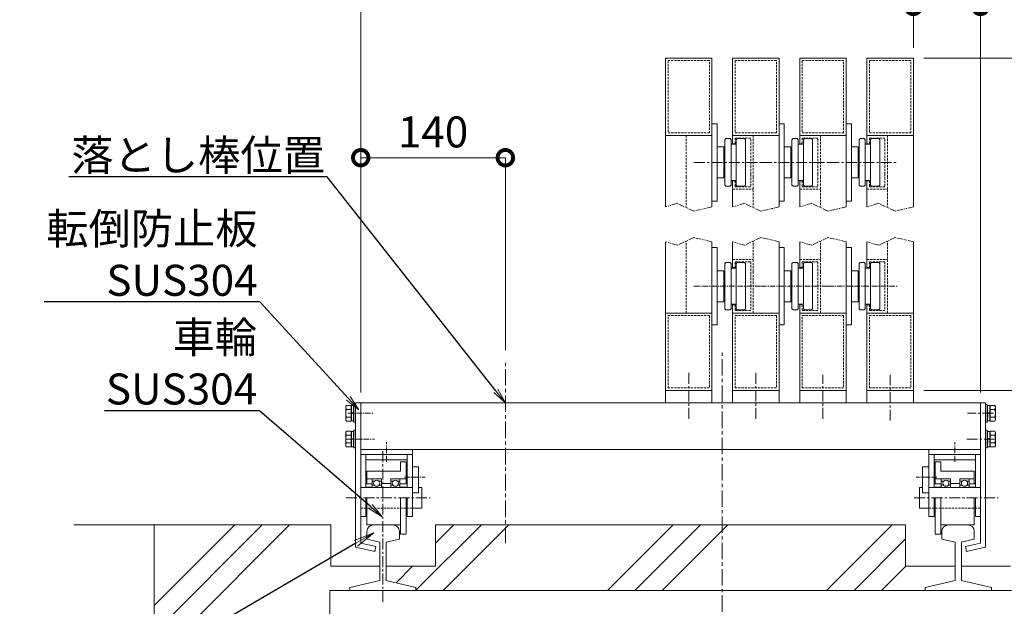
# Model space of a CAD drawing. Extents: x 138225 to 163560, y 9336 to 27156.
# Drawn here: x 154721 to 160441, y 17642 to 21049 of the extents above; entities that cross this region are included whole.
import ezdxf
from ezdxf import colors
from ezdxf.entities.mleader import LeaderData, LeaderLine
from ezdxf.math import Vec2, Vec3

# ---------------------------------------------------------------- set-up
doc = ezdxf.new("R2010")
doc.units = 0
doc.header["$MEASUREMENT"] = 0
doc.header["$PDMODE"] = 1
for name, pattern in [('CENTER', [50.8, 31.75, -6.35, 6.35, -6.35]), ('DASHED', [19.05, 12.7, -6.35]), ('PHANTOM', [63.5, 31.75, -6.35, 6.35, -6.35, 6.35, -6.35])]:
    doc.linetypes.add(name, pattern=pattern)
doc.layers.get('0').update_dxf_attribs({"linetype": 'CONTINUOUS'})
doc.layers.get('DefPoints').update_dxf_attribs({"linetype": 'CONTINUOUS'})
for name, color, linetype, lineweight in [('FRAM3', 1, 'CONTINUOUS', 50), ('ハッチング', 8, 'CONTINUOUS', 5), ('基準線', 6, 'CENTER', 18), ('外形線', 7, 'CONTINUOUS', 18), ('寸法線', 3, 'CONTINUOUS', 18), ('想像線', 11, 'PHANTOM', 18), ('文字引出', 4, 'CONTINUOUS', 18), ('細線', 8, 'CONTINUOUS', 5), ('隠れ線', 5, 'DASHED', 18)]:
    doc.layers.add(name, color=color, linetype=linetype, lineweight=lineweight)
doc.styles.get("Standard").update_dxf_attribs({"font": 'TXT.SHX', "bigfont": 'bigfont.shx'})
doc.dimstyles.new('60-10', dxfattribs={"dimscale": 60, "dimtxt": 3, "dimasz": 3, "dimexe": 0, "dimexo": 1, "dimgap": 1, "dimtad": 3, "dimdec": 1, "dimlfac": 0.166667, "dimdsep": 46, "dimtxsty": 'STANDARD', "dimblk": 'DOTSMALL', "dimcen": 0, "dimclrd": 3, "dimclre": 256, "dimclrt": 7, "dimadec": 3, "dimazin": 2, "dimtfac": 1, "dimtdec": 1, "dimtix": 1, "dimtmove": 2, "dimatfit": 2, "dimldrblk": 'OPEN', "dimfxl": 1, "dimtolj": 1, "dimlwd": -1, "dimlwe": -1, "dimarcsym": 0})
pattern_1 = [(45, (0, 560), (-636.396, 636.396), []), (45, (-79.55, 639.55), (-636.396, 636.396), []), (45, (-159.1, 719.1), (-636.396, 636.396), [])]

# ---------------------------------------------------------------- blocks, each defined once
blk = doc.blocks.new('_DotSmall')
at = {"layer": 'FRAM3', "color": 0, "const_width": 0.5}
blk.add_lwpolyline([(-0.0625, 0, 1), (0.0625, 0, 1)], format="xyb", close=True, dxfattribs=at)
blk = doc.blocks.new('*D24')
at = {"layer": 'DefPoints', "color": 0, "transparency": 16777216}
for p in [(160302.3, 21559), (156702.3, 18823), (160302.3, 18823)]:
    blk.add_point(p, dxfattribs=at)
at = {"layer": '寸法線', "transparency": 16777216}
for p, q in [((156702.3, 18883), (156702.3, 21559)), ((160302.3, 18883), (160302.3, 21559))]:
    blk.add_line(p, q, dxfattribs=at)
at = {"layer": '寸法線', "color": 3, "transparency": 16777216}
blk.add_line((156702.3, 21559), (160302.3, 21559), dxfattribs=at)
at = {"layer": '寸法線', "color": 3, "transparency": 16777216, "xscale": 180, "yscale": 180, "zscale": 180, "rotation": 180}
blk.add_blockref('_DotSmall', (156702.3, 21559), dxfattribs=at)
at = {"layer": '寸法線', "color": 3, "transparency": 16777216, "xscale": 180, "yscale": 180, "zscale": 180}
blk.add_blockref('_DotSmall', (160302.3, 21559), dxfattribs=at)
at = {"layer": '寸法線', "color": 7, "transparency": 16777216, "insert": (158502.3, 21709), "char_height": 180, "attachment_point": 5}
blk.add_mtext('\\A1;600', dxfattribs=at)
blk = doc.blocks.new('_OPEN')
at = {"color": 0, "linetype": 'ByBlock'}
for p, q in [((-1, 0.167), (0, 0)), ((0, 0), (-1, -0.167)), ((0, 0), (-1, 0))]:
    blk.add_line(p, q, dxfattribs=at)
blk = doc.blocks.new('*D25')
at = {"layer": 'DefPoints', "color": 0, "transparency": 16777216}
for p in [(160302.3, 21126.1555), (159912.3, 20826.1555), (160302.3, 18822.994)]:
    blk.add_point(p, dxfattribs=at)
at = {"layer": '寸法線', "color": 3, "transparency": 16777216}
for p, q in [((159912.3, 21126.1555), (159732.3, 21126.1555)), ((159912.3, 21126.1555), (160302.3, 21126.1555)), ((160302.3, 21126.1555), (160482.3, 21126.1555))]:
    blk.add_line(p, q, dxfattribs=at)
at = {"layer": '寸法線', "transparency": 16777216}
for p, q in [((159912.3, 20886.1555), (159912.3, 21126.1555)), ((160302.3, 18882.994), (160302.3, 21126.1555))]:
    blk.add_line(p, q, dxfattribs=at)
at = {"layer": '寸法線', "color": 3, "transparency": 16777216, "xscale": 180, "yscale": 180, "zscale": 180}
blk.add_blockref('_DotSmall', (159912.3, 21126.1555), dxfattribs=at)
at = {"layer": '寸法線', "color": 3, "transparency": 16777216, "xscale": 180, "yscale": 180, "zscale": 180, "rotation": 180}
blk.add_blockref('_DotSmall', (160302.3, 21126.1555), dxfattribs=at)
at = {"layer": '寸法線', "color": 7, "transparency": 16777216, "insert": (160107.3, 21276.1555), "char_height": 180, "attachment_point": 5}
blk.add_mtext('\\A1;65', dxfattribs=at)
blk = doc.blocks.new('*D26')
at = {"layer": 'DefPoints', "color": 0, "transparency": 16777216}
for p in [(159912.3, 18895), (161983.9, 18895), (161790.6, 18115)]:
    blk.add_point(p, dxfattribs=at)
at = {"layer": '寸法線', "transparency": 16777216}
for p, q in [((159972.3, 18895), (161983.9, 18895)), ((161850.6, 18115), (161983.9, 18115))]:
    blk.add_line(p, q, dxfattribs=at)
at = {"layer": '寸法線', "color": 3, "transparency": 16777216}
blk.add_line((161983.9, 18115), (161983.9, 18895), dxfattribs=at)
at = {"layer": '寸法線', "color": 3, "transparency": 16777216, "xscale": 180, "yscale": 180, "zscale": 180}
for p, rotation in [((161983.9, 18895), 90), ((161983.9, 18115), 270)]:
    blk.add_blockref('_DotSmall', p, dxfattribs=dict(at, rotation=rotation))
at = {"layer": '寸法線', "color": 7, "transparency": 16777216, "insert": (161833.9, 18645), "char_height": 180, "attachment_point": 5, "rotation": 90}
blk.add_mtext('\\A1;130', dxfattribs=at)
blk = doc.blocks.new('*D27')
at = {"layer": 'DefPoints', "color": 0, "transparency": 16777216}
for p in [(159912.3, 20826.2), (162391.9, 20826.2), (161790.6, 18115)]:
    blk.add_point(p, dxfattribs=at)
at = {"layer": '寸法線', "transparency": 16777216}
for p, q in [((159972.3, 20826.2), (162391.9, 20826.2)), ((161850.6, 18115), (162391.9, 18115))]:
    blk.add_line(p, q, dxfattribs=at)
at = {"layer": '寸法線', "color": 3, "transparency": 16777216}
blk.add_line((162391.9, 18115), (162391.9, 20826.2), dxfattribs=at)
at = {"layer": '寸法線', "color": 3, "transparency": 16777216, "xscale": 180, "yscale": 180, "zscale": 180}
for p, rotation in [((162391.9, 20826.2), 90), ((162391.9, 18115), 270)]:
    blk.add_blockref('_DotSmall', p, dxfattribs=dict(at, rotation=rotation))
at = {"layer": '寸法線', "color": 7, "transparency": 16777216, "insert": (162241.9, 19470.6), "char_height": 180, "attachment_point": 5, "rotation": 90}
blk.add_mtext('\\A1;1800', dxfattribs=at)
blk = doc.blocks.new('*D23')
at = {"layer": 'DefPoints', "color": 0, "transparency": 16777216}
for p in [(157542.3, 20247.4), (157542.3, 19070.2), (156702.3, 18823)]:
    blk.add_point(p, dxfattribs=at)
at = {"layer": '寸法線', "transparency": 16777216}
for p, q in [((156702.3, 18883), (156702.3, 20247.4)), ((157542.3, 19130.2), (157542.3, 20247.4))]:
    blk.add_line(p, q, dxfattribs=at)
at = {"layer": '寸法線', "color": 3, "transparency": 16777216}
blk.add_line((156702.3, 20247.4), (157542.3, 20247.4), dxfattribs=at)
at = {"layer": '寸法線', "color": 3, "transparency": 16777216, "xscale": 180, "yscale": 180, "zscale": 180, "rotation": 180}
blk.add_blockref('_DotSmall', (156702.3, 20247.4), dxfattribs=at)
at = {"layer": '寸法線', "color": 3, "transparency": 16777216, "xscale": 180, "yscale": 180, "zscale": 180}
blk.add_blockref('_DotSmall', (157542.3, 20247.4), dxfattribs=at)
at = {"layer": '寸法線', "color": 7, "transparency": 16777216, "insert": (157122.3, 20397.4), "char_height": 180, "attachment_point": 5}
blk.add_mtext('\\A1;140', dxfattribs=at)

msp = doc.modelspace()

# ---------------------------------------------------------------- hatches: boundary and pattern name
at = {"layer": 'ハッチング'}
h = msp.add_hatch(dxfattribs=at)
h.set_pattern_fill('PLAST', color=256, scale=3600, angle=45)
h.set_pattern_definition(pattern_1)
h.paths.add_polyline_path([(158463.3, 17305.01, -1), (158541.3, 17305.01, -1)], flags=16)
h.paths.add_polyline_path([(157263.3, 17305.01, -1), (157341.3, 17305.01, -1)], flags=16)
h.paths.add_polyline_path([(156063.3, 17305.01, -1), (156141.3, 17305.01, -1)], flags=16)
h.paths.add_polyline_path([(156522.3, 17733.99), (156639.3, 17733.99), (156639.3, 17751.46), (156813.3, 17791.63), (156813.3, 17874.99), (156528.3, 17874.99), (156528.3, 18114.99), (155502.3, 18114.99), (155502.3, 16631.69), (155931.69, 16844.97), (156012.3, 16885), (156012.3, 17395.01), (158802.3, 17395.01), (158802.3, 17433.99), (156522.3, 17433.99)])
h = msp.add_hatch(dxfattribs=at)
h.set_pattern_fill('PLAST', color=256, scale=3600, angle=45)
h.set_pattern_definition(pattern_1)
h.paths.add_polyline_path([(161502.3, 18114.99), (160476.3, 18114.99), (160476.3, 17875), (160191.3, 17875), (160191.3, 17791.63), (160365.3, 17751.46), (160365.3, 17733.99), (160482.3, 17733.99), (160482.3, 17433.99), (158802.3, 17433.99), (158802.3, 17395.01), (160992.3, 17395.01), (160992.3, 16315.01), (156012.3, 16315.01), (156012.3, 16410.27), (155502.3, 16228.03), (155502.3, 16014.99), (161502.3, 16014.99)])
h = msp.add_hatch(dxfattribs=at)
h.set_pattern_fill('PLAST', color=256, scale=3600, angle=45)
h.set_pattern_definition(pattern_1)
h.paths.add_polyline_path([(158802.3, 18114.99), (157137.3, 18114.99), (157137.3, 17874.99), (156849.3, 17874.99), (156849.3, 17791.63), (157023.3, 17751.46), (157023.3, 17733.99), (158802.3, 17733.99)])
h = msp.add_hatch(dxfattribs=at)
h.set_pattern_fill('PLAST', color=256, scale=3600, angle=45)
h.set_pattern_definition(pattern_1)
h.paths.add_polyline_path([(159867.3, 18114.99), (158802.3, 18114.99), (158802.3, 17733.99), (159981.3, 17733.99), (159981.3, 17751.47), (160155.3, 17791.64), (160155.3, 17875), (159867.3, 17875)])

# ---------------------------------------------------------------- linework, layer by layer
at = {"layer": '基準線', "ltscale": 2}
for p, q in [((158637.95, 20220.16), (159041.65, 20220.16)), ((159027.95, 20220.16), (159431.65, 20220.16)), ((159417.95, 20220.16), (159821.65, 20220.16)), ((158607.3, 18997.11), (158607.3, 18730.43)), ((158997.3, 18997.11), (158997.3, 18730.43)), ((159387.3, 18730.43), (159387.3, 18986.85)), ((159777.3, 18986.85), (159777.3, 18720.17)), ((160378.16, 18762.99), (160227.07, 18762.99)), ((160387.05, 18612.99), (160222.62, 18612.99)), ((156831.3, 17666.28), (156831.3, 18552.99)), ((156616.78, 18270.99), (157104.9, 18270.99)), ((159916.78, 18270.99), (160404.9, 18270.99))]:
    msp.add_line(p, q, dxfattribs=at)
at = {"layer": '基準線'}
for p, q in [((158637.95, 19500.99), (159041.65, 19500.99)), ((159027.95, 19500.99), (159431.65, 19500.99)), ((159417.95, 19500.99), (159821.65, 19500.99)), ((156626.44, 18762.99), (156777.53, 18762.99)), ((156617.55, 18612.99), (156781.98, 18612.99)), ((156617.55, 18612.99), (156781.98, 18612.99)), ((156852.3, 18481.26), (156852.3, 18595.27)), ((160152.3, 18481.27), (160152.3, 18595.28)), ((156955.97, 18390.99), (157075.94, 18390.99)), ((160048.63, 18390.99), (159928.66, 18390.99))]:
    msp.add_line(p, q, dxfattribs=at)
at = {"layer": '基準線', "ltscale": 3}
for p, q in [((158802.3, 17305.58), (158802.3, 19123.21)), ((157542.3, 18008.99), (157542.3, 19070.22))]:
    msp.add_line(p, q, dxfattribs=at)
at = {"layer": '外形線'}
for p, q in [((158742.3, 20826.16), (158472.3, 20826.16)), ((158472.3, 19961.47), (158472.3, 20826.16)), ((158742.3, 19961.47), (158742.3, 20826.16)), ((159132.3, 20826.16), (158862.3, 20826.16)), ((158862.3, 20325.16), (158862.3, 20826.16)), ((159132.3, 19961.47), (159132.3, 20826.16)), ((159522.3, 20826.16), (159252.3, 20826.16)), ((159252.3, 20325.16), (159252.3, 20826.16)), ((159522.3, 19961.47), (159522.3, 20826.16)), ((159642.3, 20325.16), (159642.3, 20826.16)), ((159912.3, 20826.16), (159642.3, 20826.16)), ((159912.3, 19961.47), (159912.3, 20826.16)), ((158742.3, 20445.16), (158772.3, 20445.16)), ((158772.3, 20445.16), (158772.3, 19995.16)), ((159132.3, 20445.16), (159162.3, 20445.16)), ((159162.3, 20445.16), (159162.3, 19995.16)), ((159522.3, 20445.16), (159552.3, 20445.16)), ((159552.3, 20445.16), (159552.3, 19995.16)), ((158742.3, 20376.16), (158472.3, 20376.16)), ((159132.3, 20376.16), (158862.3, 20376.16)), ((159522.3, 20376.16), (159252.3, 20376.16)), ((159912.3, 20376.16), (159642.3, 20376.16)), ((158772.3, 20310.16), (158811.3, 20310.16)), ((158811.3, 20310.16), (158811.3, 20130.16)), ((158817.3, 20352.16), (158823.3, 20358.16)), ((158817.3, 20088.16), (158817.3, 20352.16)), ((158823.3, 20358.16), (158847.3, 20358.16)), ((158847.3, 20358.16), (158853.3, 20352.16)), ((158853.3, 20352.16), (158853.3, 20088.16)), ((158853.3, 20325.16), (158883.3, 20325.16)), ((158883.3, 20352.16), (158889.3, 20358.16)), ((158883.3, 20088.16), (158883.3, 20352.16)), ((158889.3, 20358.16), (158931.3, 20358.16)), ((158931.3, 20358.16), (158937.3, 20352.16)), ((158937.3, 20352.16), (158937.3, 20088.16)), ((159162.3, 20310.16), (159201.3, 20310.16)), ((159201.3, 20310.16), (159201.3, 20130.16)), ((159207.3, 20352.16), (159213.3, 20358.16)), ((159207.3, 20088.16), (159207.3, 20352.16)), ((159213.3, 20358.16), (159237.3, 20358.16)), ((159237.3, 20358.16), (159243.3, 20352.16)), ((159243.3, 20352.16), (159243.3, 20088.16)), ((159243.3, 20325.16), (159273.3, 20325.16)), ((159273.3, 20352.16), (159279.3, 20358.16)), ((159273.3, 20088.16), (159273.3, 20352.16)), ((159279.3, 20358.16), (159321.3, 20358.16)), ((159321.3, 20358.16), (159327.3, 20352.16)), ((159327.3, 20352.16), (159327.3, 20088.16)), ((159552.3, 20310.16), (159591.3, 20310.16)), ((159591.3, 20310.16), (159591.3, 20130.16)), ((159597.3, 20352.16), (159603.3, 20358.16)), ((159597.3, 20088.16), (159597.3, 20352.16)), ((159603.3, 20358.16), (159627.3, 20358.16)), ((159627.3, 20358.16), (159633.3, 20352.16)), ((159633.3, 20352.16), (159633.3, 20088.16)), ((159633.3, 20325.16), (159663.3, 20325.16)), ((159663.3, 20352.16), (159669.3, 20358.16)), ((159663.3, 20088.16), (159663.3, 20352.16)), ((159669.3, 20358.16), (159711.3, 20358.16)), ((159711.3, 20358.16), (159717.3, 20352.16)), ((159717.3, 20352.16), (159717.3, 20088.16)), ((158811.3, 20130.16), (158772.3, 20130.16)), ((158823.3, 20082.16), (158817.3, 20088.16)), ((158847.3, 20082.16), (158823.3, 20082.16)), ((158847.3, 20082.16), (158853.3, 20088.16)), ((158853.3, 20115.16), (158883.3, 20115.16)), ((158862.3, 19961.47), (158862.3, 20115.16)), ((158883.3, 20088.16), (158889.3, 20082.16)), ((158931.3, 20082.16), (158889.3, 20082.16)), ((158931.3, 20082.16), (158937.3, 20088.16)), ((159201.3, 20130.16), (159162.3, 20130.16)), ((159213.3, 20082.16), (159207.3, 20088.16)), ((159237.3, 20082.16), (159213.3, 20082.16)), ((159237.3, 20082.16), (159243.3, 20088.16)), ((159243.3, 20115.16), (159273.3, 20115.16)), ((159252.3, 19961.47), (159252.3, 20115.16)), ((159273.3, 20088.16), (159279.3, 20082.16)), ((159321.3, 20082.16), (159279.3, 20082.16)), ((159321.3, 20082.16), (159327.3, 20088.16)), ((159591.3, 20130.16), (159552.3, 20130.16)), ((159603.3, 20082.16), (159597.3, 20088.16)), ((159627.3, 20082.16), (159603.3, 20082.16)), ((159627.3, 20082.16), (159633.3, 20088.16)), ((159633.3, 20115.16), (159663.3, 20115.16)), ((159642.3, 19961.47), (159642.3, 20115.16)), ((159663.3, 20088.16), (159669.3, 20082.16)), ((159711.3, 20082.16), (159669.3, 20082.16)), ((159711.3, 20082.16), (159717.3, 20088.16)), ((158772.3, 19995.16), (158742.3, 19995.16)), ((159162.3, 19995.16), (159132.3, 19995.16)), ((159552.3, 19995.16), (159522.3, 19995.16)), ((158472.3, 18822.99), (158472.3, 19759.68)), ((158742.3, 18822.99), (158742.3, 19759.68)), ((158862.3, 19605.99), (158862.3, 19759.68)), ((159132.3, 18822.99), (159132.3, 19759.68)), ((159252.3, 19605.99), (159252.3, 19759.68)), ((159522.3, 18822.99), (159522.3, 19759.68)), ((159642.3, 19605.99), (159642.3, 19759.68)), ((159912.3, 18822.99), (159912.3, 19759.68)), ((158742.3, 19725.99), (158772.3, 19725.99)), ((158772.3, 19725.99), (158772.3, 19275.99)), ((159132.3, 19725.99), (159162.3, 19725.99)), ((159162.3, 19725.99), (159162.3, 19275.99)), ((159522.3, 19725.99), (159552.3, 19725.99)), ((159552.3, 19725.99), (159552.3, 19275.99)), ((158817.3, 19632.99), (158823.3, 19638.99)), ((158817.3, 19368.99), (158817.3, 19632.99)), ((158823.3, 19638.99), (158847.3, 19638.99)), ((158847.3, 19638.99), (158853.3, 19632.99)), ((158853.3, 19632.99), (158853.3, 19368.99)), ((158883.3, 19632.99), (158889.3, 19638.99)), ((158883.3, 19368.99), (158883.3, 19632.99)), ((158889.3, 19638.99), (158931.3, 19638.99)), ((158931.3, 19638.99), (158937.3, 19632.99)), ((158937.3, 19632.99), (158937.3, 19368.99)), ((159207.3, 19632.99), (159213.3, 19638.99)), ((159207.3, 19368.99), (159207.3, 19632.99)), ((159213.3, 19638.99), (159237.3, 19638.99)), ((159237.3, 19638.99), (159243.3, 19632.99)), ((159243.3, 19632.99), (159243.3, 19368.99)), ((159273.3, 19632.99), (159279.3, 19638.99)), ((159273.3, 19368.99), (159273.3, 19632.99)), ((159279.3, 19638.99), (159321.3, 19638.99)), ((159321.3, 19638.99), (159327.3, 19632.99)), ((159327.3, 19632.99), (159327.3, 19368.99)), ((159597.3, 19632.99), (159603.3, 19638.99)), ((159597.3, 19368.99), (159597.3, 19632.99)), ((159603.3, 19638.99), (159627.3, 19638.99)), ((159627.3, 19638.99), (159633.3, 19632.99)), ((159633.3, 19632.99), (159633.3, 19368.99)), ((159663.3, 19632.99), (159669.3, 19638.99)), ((159663.3, 19368.99), (159663.3, 19632.99)), ((159669.3, 19638.99), (159711.3, 19638.99)), ((159711.3, 19638.99), (159717.3, 19632.99)), ((159717.3, 19632.99), (159717.3, 19368.99)), ((158772.3, 19590.99), (158811.3, 19590.99)), ((158811.3, 19590.99), (158811.3, 19410.99)), ((158853.3, 19605.99), (158883.3, 19605.99)), ((159162.3, 19590.99), (159201.3, 19590.99)), ((159201.3, 19590.99), (159201.3, 19410.99)), ((159243.3, 19605.99), (159273.3, 19605.99)), ((159552.3, 19590.99), (159591.3, 19590.99)), ((159591.3, 19590.99), (159591.3, 19410.99)), ((159633.3, 19605.99), (159663.3, 19605.99)), ((158811.3, 19410.99), (158772.3, 19410.99)), ((158853.3, 19395.99), (158883.3, 19395.99)), ((158862.3, 18822.99), (158862.3, 19395.99)), ((159201.3, 19410.99), (159162.3, 19410.99)), ((159243.3, 19395.99), (159273.3, 19395.99)), ((159252.3, 18822.99), (159252.3, 19395.99)), ((159591.3, 19410.99), (159552.3, 19410.99)), ((159633.3, 19395.99), (159663.3, 19395.99)), ((159642.3, 18822.99), (159642.3, 19395.99)), ((158742.3, 19344.99), (158472.3, 19344.99)), ((158823.3, 19362.99), (158817.3, 19368.99)), ((158847.3, 19362.99), (158823.3, 19362.99)), ((158847.3, 19362.99), (158853.3, 19368.99)), ((159132.3, 19344.99), (158862.3, 19344.99)), ((158883.3, 19368.99), (158889.3, 19362.99)), ((158931.3, 19362.99), (158889.3, 19362.99)), ((158931.3, 19362.99), (158937.3, 19368.99)), ((159213.3, 19362.99), (159207.3, 19368.99)), ((159237.3, 19362.99), (159213.3, 19362.99)), ((159237.3, 19362.99), (159243.3, 19368.99)), ((159522.3, 19344.99), (159252.3, 19344.99)), ((159273.3, 19368.99), (159279.3, 19362.99)), ((159321.3, 19362.99), (159279.3, 19362.99)), ((159321.3, 19362.99), (159327.3, 19368.99)), ((159603.3, 19362.99), (159597.3, 19368.99)), ((159627.3, 19362.99), (159603.3, 19362.99)), ((159627.3, 19362.99), (159633.3, 19368.99)), ((159912.3, 19344.99), (159642.3, 19344.99)), ((159663.3, 19368.99), (159669.3, 19362.99)), ((159711.3, 19362.99), (159669.3, 19362.99)), ((159711.3, 19362.99), (159717.3, 19368.99)), ((158772.3, 19275.99), (158742.3, 19275.99)), ((159162.3, 19275.99), (159132.3, 19275.99)), ((159552.3, 19275.99), (159522.3, 19275.99)), ((158742.3, 18894.99), (158472.3, 18894.99)), ((159132.3, 18894.99), (158862.3, 18894.99)), ((159522.3, 18894.99), (159252.3, 18894.99)), ((159912.3, 18894.99), (159642.3, 18894.99)), ((156672.3, 18822.99), (156702.3, 18822.99)), ((156702.3, 18008.98), (156702.3, 18822.99)), ((156702.3, 18822.99), (156702.3, 18552.99)), ((156702.3, 18822.99), (160302.3, 18822.99)), ((160302.3, 18008.99), (160302.3, 18822.99)), ((160332.3, 18822.99), (160302.3, 18822.99)), ((160302.3, 18552.99), (160302.3, 18822.99)), ((156615.27, 18801.99), (156618.75, 18808.03)), ((156615.27, 18762.99), (156615.27, 18801.99)), ((156615.27, 18762.99), (156615.27, 18723.99)), ((156618.75, 18808.03), (156647.07, 18808.03)), ((156647.07, 18785.51), (156618.75, 18785.51)), ((156647.07, 18808.03), (156647.07, 18762.99)), ((156647.7, 18806.14), (156647.07, 18791.34)), ((156647.07, 18791.34), (156647.07, 18762.99)), ((156647.07, 18765.47), (156662.7, 18767.94)), ((156647.07, 18717.96), (156647.07, 18762.99)), ((156647.07, 18760.52), (156662.7, 18762.99)), ((156647.07, 18734.64), (156647.07, 18762.99)), ((156648.95, 18807.39), (156647.7, 18806.14)), ((156648.95, 18807.39), (156648.95, 18765.77)), ((156654.88, 18807.39), (156648.95, 18807.39)), ((156648.95, 18718.59), (156648.95, 18760.82)), ((156660.82, 18807.39), (156654.88, 18807.39)), ((156660.82, 18807.39), (156660.82, 18767.65)), ((156662.07, 18806.14), (156660.82, 18807.39)), ((156660.82, 18718.59), (156660.82, 18762.7)), ((156662.7, 18791.34), (156662.07, 18806.14)), ((156662.7, 18813.99), (156662.7, 18711.99)), ((156672.3, 18813.99), (156662.7, 18813.99)), ((156662.7, 18791.34), (156662.7, 18762.99)), ((156662.7, 18734.64), (156662.7, 18762.99)), ((156672.3, 18711.99), (156672.3, 18813.99)), ((160332.3, 18711.99), (160332.3, 18813.99)), ((160332.3, 18813.99), (160341.9, 18813.99)), ((160341.9, 18813.99), (160341.9, 18711.99)), ((160341.9, 18791.34), (160342.53, 18806.14)), ((160341.9, 18791.34), (160341.9, 18762.99)), ((160357.53, 18765.47), (160341.9, 18767.94)), ((160357.53, 18760.52), (160341.9, 18762.99)), ((160341.9, 18734.64), (160341.9, 18762.99)), ((160342.53, 18806.14), (160343.78, 18807.39)), ((160343.78, 18807.39), (160343.78, 18767.65)), ((160343.78, 18807.39), (160349.72, 18807.39)), ((160343.78, 18718.59), (160343.78, 18762.7)), ((160345.76, 18738.99), (160345.76, 18762.99)), ((160349.72, 18807.39), (160355.65, 18807.39)), ((160355.65, 18807.39), (160355.65, 18765.77)), ((160355.65, 18807.39), (160356.9, 18806.14)), ((160355.65, 18718.59), (160355.65, 18760.82)), ((160356.9, 18806.14), (160357.53, 18791.34)), ((160357.53, 18808.03), (160357.53, 18762.99)), ((160385.85, 18808.03), (160357.53, 18808.03)), ((160357.53, 18791.34), (160357.53, 18762.99)), ((160357.53, 18785.51), (160385.85, 18785.51)), ((160357.53, 18717.96), (160357.53, 18762.99)), ((160357.53, 18734.64), (160357.53, 18762.99)), ((160389.33, 18801.99), (160385.85, 18808.03)), ((160389.33, 18762.99), (160389.33, 18801.99)), ((160389.33, 18762.99), (160389.33, 18723.99)), ((156615.27, 18723.99), (156618.75, 18717.96)), ((156647.07, 18740.48), (156618.75, 18740.48)), ((156618.75, 18717.96), (156647.07, 18717.96)), ((156647.7, 18719.84), (156647.07, 18734.64)), ((156648.95, 18718.59), (156647.7, 18719.84)), ((156654.88, 18718.59), (156648.95, 18718.59)), ((156660.82, 18718.59), (156654.88, 18718.59)), ((156662.07, 18719.84), (156660.82, 18718.59)), ((156662.7, 18734.64), (156662.07, 18719.84)), ((156662.7, 18711.99), (156672.3, 18711.99)), ((160341.9, 18711.99), (160332.3, 18711.99)), ((160341.9, 18734.64), (160342.53, 18719.84)), ((160342.53, 18719.84), (160343.78, 18718.59)), ((160343.78, 18718.59), (160349.72, 18718.59)), ((160349.72, 18718.59), (160355.65, 18718.59)), ((160355.65, 18718.59), (160356.9, 18719.84)), ((160356.9, 18719.84), (160357.53, 18734.64)), ((160357.53, 18740.48), (160385.85, 18740.48)), ((160385.85, 18717.96), (160357.53, 18717.96)), ((160389.33, 18723.99), (160385.85, 18717.96)), ((156615.27, 18651.99), (156618.75, 18658.03)), ((156615.27, 18612.99), (156615.27, 18651.99)), ((156618.75, 18658.03), (156647.07, 18658.03)), ((156647.07, 18658.03), (156647.07, 18612.99)), ((156647.7, 18656.14), (156647.07, 18641.34)), ((156648.95, 18657.39), (156647.7, 18656.14)), ((156648.95, 18657.39), (156648.95, 18615.77)), ((156654.88, 18657.39), (156648.95, 18657.39)), ((156660.82, 18657.39), (156654.88, 18657.39)), ((156660.82, 18657.39), (156660.82, 18617.65)), ((156662.07, 18656.14), (156660.82, 18657.39)), ((156662.7, 18641.34), (156662.07, 18656.14)), ((156672.3, 18663.99), (156662.7, 18663.99)), ((156662.7, 18663.99), (156662.7, 18561.99)), ((156672.3, 18561.99), (156672.3, 18663.99)), ((160332.3, 18663.99), (160341.9, 18663.99)), ((160332.3, 18561.99), (160332.3, 18663.99)), ((160341.9, 18663.99), (160341.9, 18561.99)), ((160341.9, 18641.34), (160342.53, 18656.14)), ((160342.53, 18656.14), (160343.78, 18657.39)), ((160343.78, 18657.39), (160343.78, 18617.65)), ((160343.78, 18657.39), (160349.72, 18657.39)), ((160349.72, 18657.39), (160355.65, 18657.39)), ((160355.65, 18657.39), (160355.65, 18615.77)), ((160355.65, 18657.39), (160356.9, 18656.14)), ((160356.9, 18656.14), (160357.53, 18641.34)), ((160357.53, 18658.03), (160357.53, 18612.99)), ((160385.85, 18658.03), (160357.53, 18658.03)), ((160389.33, 18651.99), (160385.85, 18658.03)), ((160389.33, 18612.99), (160389.33, 18651.99)), ((156615.27, 18612.99), (156615.27, 18573.99)), ((156647.07, 18635.51), (156618.75, 18635.51)), ((156647.07, 18590.48), (156618.75, 18590.48)), ((156647.07, 18641.34), (156647.07, 18612.99)), ((156647.07, 18615.47), (156662.7, 18617.94)), ((156647.07, 18610.52), (156662.7, 18612.99)), ((156647.07, 18567.96), (156647.07, 18612.99)), ((156647.07, 18584.64), (156647.07, 18612.99)), ((156648.95, 18568.59), (156648.95, 18610.82)), ((156660.82, 18568.59), (156660.82, 18612.7)), ((156662.7, 18641.34), (156662.7, 18612.99)), ((156662.7, 18584.64), (156662.7, 18612.99)), ((160341.9, 18641.34), (160341.9, 18612.99)), ((160357.53, 18615.47), (160341.9, 18617.94)), ((160357.53, 18610.52), (160341.9, 18612.99)), ((160341.9, 18584.64), (160341.9, 18612.99)), ((160343.78, 18568.59), (160343.78, 18612.7)), ((160345.76, 18588.99), (160345.76, 18612.99)), ((160355.65, 18568.59), (160355.65, 18610.82)), ((160357.53, 18641.34), (160357.53, 18612.99)), ((160357.53, 18635.51), (160385.85, 18635.51)), ((160357.53, 18567.96), (160357.53, 18612.99)), ((160357.53, 18584.64), (160357.53, 18612.99)), ((160357.53, 18590.48), (160385.85, 18590.48)), ((160389.33, 18612.99), (160389.33, 18573.99)), ((156615.27, 18573.99), (156618.75, 18567.96)), ((156618.75, 18567.96), (156647.07, 18567.96)), ((156647.7, 18569.84), (156647.07, 18584.64)), ((156648.95, 18568.59), (156647.7, 18569.84)), ((156654.88, 18568.59), (156648.95, 18568.59)), ((156660.82, 18568.59), (156654.88, 18568.59)), ((156662.07, 18569.84), (156660.82, 18568.59)), ((156662.7, 18584.64), (156662.07, 18569.84)), ((156662.7, 18561.99), (156672.3, 18561.99)), ((156702.3, 18552.99), (160302.3, 18552.99)), ((157002.3, 18162.99), (157002.3, 18552.99)), ((160002.3, 18162.99), (160002.3, 18552.99)), ((160341.9, 18561.99), (160332.3, 18561.99)), ((160341.9, 18584.64), (160342.53, 18569.84)), ((160342.53, 18569.84), (160343.78, 18568.59)), ((160343.78, 18568.59), (160349.72, 18568.59)), ((160349.72, 18568.59), (160355.65, 18568.59)), ((160355.65, 18568.59), (160356.9, 18569.84)), ((160356.9, 18569.84), (160357.53, 18584.64)), ((160385.85, 18567.96), (160357.53, 18567.96)), ((160389.33, 18573.99), (160385.85, 18567.96)), ((156702.3, 18522.99), (157002.3, 18522.99)), ((156732.3, 18492.99), (156732.3, 18522.99)), ((156732.3, 18492.99), (156972.3, 18492.99)), ((156732.3, 18330.09), (156732.3, 18492.99)), ((156933.3, 18426.99), (156933.3, 18480.99)), ((156966.3, 18480.99), (156933.3, 18480.99)), ((156966.3, 18352.59), (156966.3, 18480.99)), ((156972.3, 18492.99), (156972.3, 18522.99)), ((156972.3, 18330.09), (156972.3, 18492.99)), ((160302.3, 18522.99), (160002.3, 18522.99)), ((160032.3, 18492.99), (160032.3, 18522.99)), ((160032.3, 18330.09), (160032.3, 18492.99)), ((160272.3, 18492.99), (160032.3, 18492.99)), ((160038.3, 18352.59), (160038.3, 18480.99)), ((160038.3, 18480.99), (160071.3, 18480.99)), ((160071.3, 18426.99), (160071.3, 18480.99)), ((160272.3, 18492.99), (160272.3, 18522.99)), ((160272.3, 18330.09), (160272.3, 18492.99)), ((156933.3, 18426.99), (156738.3, 18426.99)), ((156738.3, 18352.59), (156738.3, 18426.99)), ((157002.3, 18450.99), (157038.3, 18450.99)), ((157038.3, 18450.99), (157038.3, 18300.99)), ((160002.3, 18450.99), (159966.3, 18450.99)), ((159966.3, 18450.99), (159966.3, 18300.99)), ((160071.3, 18426.99), (160266.3, 18426.99)), ((160266.3, 18352.59), (160266.3, 18426.99)), ((156768.3, 18381.99), (156738.3, 18381.99)), ((156768.3, 18381.99), (156822.3, 18381.99)), ((156768.3, 18330.09), (156768.3, 18381.99)), ((156781.88, 18368.79), (156768.3, 18368.79)), ((156808.72, 18368.79), (156822.3, 18368.79)), ((156822.3, 18381.99), (156822.3, 18330.09)), ((156876.3, 18381.99), (156930.3, 18381.99)), ((156876.3, 18330.09), (156876.3, 18381.99)), ((156889.88, 18368.79), (156876.3, 18368.79)), ((156930.3, 18368.79), (156916.72, 18368.79)), ((156930.3, 18381.99), (156966.3, 18381.99)), ((156930.3, 18381.99), (156930.3, 18330.09)), ((160074.3, 18381.99), (160038.3, 18381.99)), ((160074.3, 18381.99), (160074.3, 18330.09)), ((160128.3, 18381.99), (160074.3, 18381.99)), ((160074.3, 18368.79), (160087.88, 18368.79)), ((160114.72, 18368.79), (160128.3, 18368.79)), ((160128.3, 18330.09), (160128.3, 18381.99)), ((160182.3, 18381.99), (160182.3, 18330.09)), ((160236.3, 18381.99), (160182.3, 18381.99)), ((160195.88, 18368.79), (160182.3, 18368.79)), ((160222.72, 18368.79), (160236.3, 18368.79)), ((160236.3, 18381.99), (160266.3, 18381.99)), ((160236.3, 18330.09), (160236.3, 18381.99)), ((157002.3, 18330.99), (156702.3, 18330.99)), ((156768.3, 18352.59), (156732.3, 18352.59)), ((156732.3, 18334.59), (156768.3, 18334.59)), ((156781.88, 18344.79), (156768.3, 18344.79)), ((156822.3, 18344.79), (156808.72, 18344.79)), ((156876.3, 18354.99), (156822.3, 18354.99)), ((156889.88, 18344.79), (156876.3, 18344.79)), ((156930.3, 18344.79), (156916.72, 18344.79)), ((156930.3, 18352.59), (156972.3, 18352.59)), ((156930.3, 18334.59), (156972.3, 18334.59)), ((157056.3, 18330.99), (157038.3, 18330.99)), ((157056.3, 18330.99), (157056.3, 18210.99)), ((159948.3, 18330.99), (159948.3, 18210.99)), ((159948.3, 18330.99), (159966.3, 18330.99)), ((160002.3, 18330.99), (160302.3, 18330.99)), ((160074.3, 18352.59), (160032.3, 18352.59)), ((160074.3, 18334.59), (160032.3, 18334.59)), ((160074.3, 18344.79), (160087.88, 18344.79)), ((160114.72, 18344.79), (160128.3, 18344.79)), ((160128.3, 18354.99), (160182.3, 18354.99)), ((160182.3, 18344.79), (160195.88, 18344.79)), ((160222.72, 18344.79), (160236.3, 18344.79)), ((160236.3, 18352.59), (160272.3, 18352.59)), ((160272.3, 18334.59), (160236.3, 18334.59)), ((156732.3, 18162.99), (156732.3, 18270.99)), ((156738.3, 18114.99), (156738.3, 18270.99)), ((156933.3, 18060.99), (156933.3, 18270.99)), ((156966.3, 18060.99), (156966.3, 18270.99)), ((156972.3, 18162.99), (156972.3, 18270.99)), ((157038.3, 18300.99), (157002.3, 18300.99)), ((159966.3, 18300.99), (160002.3, 18300.99)), ((160032.3, 18162.99), (160032.3, 18270.99)), ((160038.3, 18060.99), (160038.3, 18270.99)), ((160071.3, 18060.99), (160071.3, 18270.99)), ((160266.3, 18114.99), (160266.3, 18270.99)), ((160272.3, 18162.99), (160272.3, 18270.99)), ((157056.3, 18210.99), (157002.3, 18210.99)), ((159948.3, 18210.99), (160002.3, 18210.99)), ((156732.3, 18162.99), (156702.3, 18162.99)), ((157002.3, 18162.99), (156972.3, 18162.99)), ((160002.3, 18162.99), (160032.3, 18162.99)), ((160272.3, 18162.99), (160302.3, 18162.99)), ((156528.3, 18114.99), (155035.56, 18114.99)), ((156528.3, 17874.99), (156528.3, 18115)), ((156738.3, 18114.99), (156933.3, 18114.99)), ((156738.3, 18031.46), (156738.3, 18076.59)), ((156927.3, 18032.15), (156927.3, 18076.59)), ((157137.3, 18115), (157137.3, 17874.99)), ((159867.3, 18114.99), (157137.3, 18114.99)), ((159867.3, 17875), (159867.3, 18115)), ((160266.3, 18114.99), (160071.3, 18114.99)), ((160077.3, 18032.16), (160077.3, 18076.59)), ((160266.3, 18031.46), (160266.3, 18076.59)), ((156738.3, 18031.46), (156814.21, 18013.93)), ((156849.3, 18014.14), (156927.3, 18032.15)), ((156933.3, 18060.99), (156966.3, 18060.99)), ((160071.3, 18060.99), (160038.3, 18060.99)), ((160155.3, 18014.15), (160077.3, 18032.16)), ((160266.3, 18031.46), (160190.39, 18013.94)), ((156672.3, 17985.12), (156783.24, 17959.5)), ((156702.3, 18008.98), (156789.99, 17988.74)), ((156789.99, 17988.74), (156783.24, 17959.5)), ((156813.3, 17791.63), (156813.3, 18013.93)), ((156849.3, 17791.63), (156849.3, 18014.14)), ((160155.3, 17791.64), (160155.3, 18014.15)), ((160191.3, 17791.64), (160191.3, 18013.94)), ((160302.3, 18008.99), (160214.61, 17988.74)), ((160214.61, 17988.74), (160221.36, 17959.51)), ((160332.3, 17985.12), (160221.36, 17959.51)), ((156813.3, 17874.99), (156528.3, 17874.99)), ((157137.3, 17874.99), (156849.3, 17874.99)), ((160155.3, 17875), (159867.3, 17875)), ((160476.3, 17875), (160191.3, 17875)), ((156639.3, 17751.46), (156813.3, 17791.63)), ((156849.3, 17791.63), (157023.3, 17751.46)), ((160155.3, 17791.64), (159981.3, 17751.47)), ((160191.3, 17791.63), (160365.3, 17751.46)), ((156522.3, 17433.99), (156522.3, 17733.99)), ((156522.3, 17733.99), (160482.3, 17733.99)), ((156639.3, 17733.99), (156639.3, 17751.46)), ((157023.3, 17751.46), (157023.3, 17733.99)), ((159981.3, 17751.47), (159981.3, 17733.99)), ((160365.3, 17751.46), (160365.3, 17733.99))]:
    msp.add_line(p, q, dxfattribs=at)
at = {"layer": '外形線', "linetype": 'Continuous'}
for p, q in [((156672.3, 18822.99), (156672.3, 17985.12)), ((160332.3, 18822.99), (160332.3, 17985.12)), ((156702.3, 18516.99), (156702.3, 18552.99))]:
    msp.add_line(p, q, dxfattribs=at)
at = {"layer": '外形線'}
for centre in [(156795.3, 18356.79), (156903.3, 18356.79), (160101.3, 18356.79), (160209.3, 18356.79)]:
    msp.add_circle(centre, 18, dxfattribs=at)
for centre, start, end in [((156776.7, 18076.59), 90, 180), ((156888.9, 18076.59), 0, 90), ((160115.7, 18076.59), 90, 180), ((160227.9, 18076.59), 0, 90)]:
    msp.add_arc(centre, 38.4, start, end, dxfattribs=at)
at = {"layer": '外形線', "extrusion": (0, 0, -1)}
for centre, major_axis, start_param, end_param in [((156635.2, 18796.77), (-14.1, 14.1), 4.8976708, 6.0979035), ((160314.82, 18762.99), (52.69, 52.69), 0.4784315, 1.0923648), ((160369.4, 18729.22), (14.1, 14.1), 0.1852818, 1.3855145), ((156635.2, 18646.77), (-14.1, 14.1), 4.8976708, 6.0979035), ((160314.82, 18612.99), (52.69, 52.69), 0.4784315, 1.0923648), ((160369.4, 18579.22), (14.1, 14.1), 0.1852818, 1.3855145)]:
    msp.add_ellipse(centre, major_axis=major_axis, ratio=1, start_param=start_param, end_param=end_param, dxfattribs=at)
at = {"layer": '外形線'}
for centre, major_axis, start_param, end_param in [((156689.78, 18762.99), (-52.69, 52.69), 0.4784315, 1.0923648), ((160369.4, 18796.77), (14.1, 14.1), 4.8976708, 6.0979035), ((156635.2, 18729.22), (-14.1, 14.1), 0.1852818, 1.3855145), ((160369.4, 18646.77), (14.1, 14.1), 4.8976708, 6.0979035), ((156689.78, 18612.99), (-52.69, 52.69), 0.4784315, 1.0923648), ((156635.2, 18579.22), (-14.1, 14.1), 0.1852818, 1.3855145)]:
    msp.add_ellipse(centre, major_axis=major_axis, ratio=1, start_param=start_param, end_param=end_param, dxfattribs=at)
at = {"layer": '想像線'}
for p, q in [((158541.89, 19982.56), (158472.3, 19961.47)), ((158636.28, 19937.26), (158541.89, 19982.56)), ((158742.3, 19961.47), (158636.28, 19937.26)), ((158931.89, 19982.56), (158862.3, 19961.47)), ((159026.28, 19937.26), (158931.89, 19982.56)), ((159132.3, 19961.47), (159026.28, 19937.26)), ((159321.89, 19982.56), (159252.3, 19961.47)), ((159416.28, 19937.26), (159321.89, 19982.56)), ((159522.3, 19961.47), (159416.28, 19937.26)), ((159711.89, 19982.56), (159642.3, 19961.47)), ((159806.28, 19937.26), (159711.89, 19982.56)), ((159912.3, 19961.47), (159806.28, 19937.26)), ((158541.89, 19738.58), (158472.3, 19759.68)), ((158636.28, 19783.89), (158541.89, 19738.58)), ((158742.3, 19759.68), (158636.28, 19783.89)), ((158931.89, 19738.58), (158862.3, 19759.68)), ((159026.28, 19783.89), (158931.89, 19738.58)), ((159132.3, 19759.68), (159026.28, 19783.89)), ((159321.89, 19738.58), (159252.3, 19759.68)), ((159416.28, 19783.89), (159321.89, 19738.58)), ((159522.3, 19759.68), (159416.28, 19783.89)), ((159711.89, 19738.58), (159642.3, 19759.68)), ((159806.28, 19783.89), (159711.89, 19738.58)), ((159912.3, 19759.68), (159806.28, 19783.89))]:
    msp.add_line(p, q, dxfattribs=at)
at = {"layer": '細線'}
msp.add_line((155502.3, 18114.99), (155502.3, 16014.99), dxfattribs=at)
at = {"layer": '隠れ線'}
for p, q in [((158727.3, 20811.16), (158487.3, 20811.16)), ((158487.3, 20811.16), (158487.3, 20391.16)), ((158727.3, 20391.16), (158727.3, 20811.16)), ((159117.3, 20811.16), (158877.3, 20811.16)), ((158877.3, 20811.16), (158877.3, 20391.16)), ((159117.3, 20391.16), (159117.3, 20811.16)), ((159507.3, 20811.16), (159267.3, 20811.16)), ((159267.3, 20811.16), (159267.3, 20391.16)), ((159507.3, 20391.16), (159507.3, 20811.16)), ((159657.3, 20811.16), (159657.3, 20391.16)), ((159897.3, 20811.16), (159657.3, 20811.16)), ((159897.3, 20391.16), (159897.3, 20811.16)), ((158487.3, 20391.16), (158727.3, 20391.16)), ((158592.3, 20136.16), (158592.3, 20376.16)), ((158877.3, 20391.16), (159117.3, 20391.16)), ((158877.3, 20361.16), (158877.3, 20328.16)), ((158967.3, 20361.16), (158877.3, 20361.16)), ((158967.3, 20151.16), (158967.3, 20361.16)), ((158982.3, 20136.16), (158982.3, 20376.16)), ((159267.3, 20391.16), (159507.3, 20391.16)), ((159267.3, 20361.16), (159267.3, 20328.16)), ((159357.3, 20361.16), (159267.3, 20361.16)), ((159357.3, 20151.16), (159357.3, 20361.16)), ((159372.3, 20136.16), (159372.3, 20376.16)), ((159657.3, 20391.16), (159897.3, 20391.16)), ((159657.3, 20361.16), (159657.3, 20328.16)), ((159747.3, 20361.16), (159657.3, 20361.16)), ((159747.3, 20151.16), (159747.3, 20361.16)), ((159762.3, 20136.16), (159762.3, 20376.16)), ((158877.3, 20328.16), (158862.3, 20328.16)), ((159267.3, 20328.16), (159252.3, 20328.16)), ((159657.3, 20328.16), (159642.3, 20328.16)), ((158592.3, 20136.16), (158592.3, 19958.37)), ((158967.3, 20151.16), (158967.3, 20079.16)), ((158982.3, 20136.16), (158982.3, 19958.37)), ((159357.3, 20151.16), (159357.3, 20079.16)), ((159372.3, 20136.16), (159372.3, 19958.37)), ((159747.3, 20151.16), (159747.3, 20079.16)), ((159762.3, 20136.16), (159762.3, 19958.37)), ((158862.3, 20112.16), (158877.3, 20112.16)), ((158877.3, 20112.16), (158877.3, 20079.16)), ((158877.3, 20079.16), (158967.3, 20079.16)), ((159252.3, 20112.16), (159267.3, 20112.16)), ((159267.3, 20112.16), (159267.3, 20079.16)), ((159267.3, 20079.16), (159357.3, 20079.16)), ((159642.3, 20112.16), (159657.3, 20112.16)), ((159657.3, 20112.16), (159657.3, 20079.16)), ((159657.3, 20079.16), (159747.3, 20079.16)), ((158862.3, 20064.16), (158982.3, 20064.16)), ((159252.3, 20064.16), (159372.3, 20064.16)), ((159642.3, 20064.16), (159762.3, 20064.16)), ((158592.3, 19584.99), (158592.3, 19762.78)), ((158982.3, 19584.99), (158982.3, 19762.78)), ((159372.3, 19584.99), (159372.3, 19762.78)), ((159762.3, 19584.99), (159762.3, 19762.78)), ((158862.3, 19656.99), (158982.3, 19656.99)), ((158877.3, 19608.99), (158877.3, 19641.99)), ((158877.3, 19641.99), (158967.3, 19641.99)), ((158967.3, 19641.99), (158967.3, 19569.99)), ((159252.3, 19656.99), (159372.3, 19656.99)), ((159267.3, 19608.99), (159267.3, 19641.99)), ((159267.3, 19641.99), (159357.3, 19641.99)), ((159357.3, 19641.99), (159357.3, 19569.99)), ((159642.3, 19656.99), (159762.3, 19656.99)), ((159657.3, 19641.99), (159747.3, 19641.99)), ((159657.3, 19608.99), (159657.3, 19641.99)), ((159747.3, 19641.99), (159747.3, 19569.99)), ((158592.3, 19584.99), (158592.3, 19344.99)), ((158862.3, 19608.99), (158877.3, 19608.99)), ((158967.3, 19569.99), (158967.3, 19359.99)), ((158982.3, 19584.99), (158982.3, 19344.99)), ((159252.3, 19608.99), (159267.3, 19608.99)), ((159357.3, 19569.99), (159357.3, 19359.99)), ((159372.3, 19584.99), (159372.3, 19344.99)), ((159642.3, 19608.99), (159657.3, 19608.99)), ((159747.3, 19569.99), (159747.3, 19359.99)), ((159762.3, 19584.99), (159762.3, 19344.99)), ((158877.3, 19392.99), (158862.3, 19392.99)), ((158877.3, 19359.99), (158877.3, 19392.99)), ((159267.3, 19392.99), (159252.3, 19392.99)), ((159267.3, 19359.99), (159267.3, 19392.99)), ((159657.3, 19392.99), (159642.3, 19392.99)), ((159657.3, 19359.99), (159657.3, 19392.99)), ((158967.3, 19359.99), (158877.3, 19359.99)), ((159357.3, 19359.99), (159267.3, 19359.99)), ((159747.3, 19359.99), (159657.3, 19359.99)), ((158487.3, 19329.99), (158727.3, 19329.99)), ((158487.3, 18909.99), (158487.3, 19329.99)), ((158727.3, 19329.99), (158727.3, 18909.99)), ((158877.3, 19329.99), (159117.3, 19329.99)), ((158877.3, 18909.99), (158877.3, 19329.99)), ((159117.3, 19329.99), (159117.3, 18909.99)), ((159267.3, 19329.99), (159507.3, 19329.99)), ((159267.3, 18909.99), (159267.3, 19329.99)), ((159507.3, 19329.99), (159507.3, 18909.99)), ((159657.3, 18909.99), (159657.3, 19329.99)), ((159657.3, 19329.99), (159897.3, 19329.99)), ((159897.3, 19329.99), (159897.3, 18909.99)), ((158727.3, 18909.99), (158487.3, 18909.99)), ((159117.3, 18909.99), (158877.3, 18909.99)), ((159507.3, 18909.99), (159267.3, 18909.99)), ((159897.3, 18909.99), (159657.3, 18909.99)), ((157002.3, 18210.99), (156702.3, 18210.99)), ((160002.3, 18210.99), (160302.3, 18210.99))]:
    msp.add_line(p, q, dxfattribs=at)

# ---------------------------------------------------------------- dimensions: what is measured, and where the dimension line sits
at = {"layer": '寸法線'}
for base, p1, p2, picture, middle in [((160302.3, 21559), (156702.3, 18822.99), (160302.3, 18822.99), '*D24', (158502.3, 21709)), ((160302.3, 21126.16), (159912.3, 20826.16), (160302.3, 18822.99), '*D25', (160107.3, 21276.16)), ((157542.3, 20247.44), (156702.3, 18822.99), (157542.3, 19070.22), '*D23', (157122.3, 20397.44))]:
    dim = msp.add_linear_dim(base=base, p1=p1, p2=p2, dimstyle='60-10', dxfattribs=at)
    dim.commit()
    dim.dimension.update_dxf_attribs({"geometry": picture, "text_midpoint": middle})
dim = msp.add_linear_dim(base=(162391.92, 20826.16), p1=(161790.6, 18114.99), p2=(159912.3, 20826.16), angle=90, text='1800', dimstyle='60-10', dxfattribs=at)
dim.commit()
dim.dimension.update_dxf_attribs({"geometry": '*D27', "text_midpoint": (162241.92, 19470.57)})
dim = msp.add_linear_dim(base=(161983.92, 18894.99), p1=(161790.6, 18114.99), p2=(159912.3, 18894.99), angle=90, dimstyle='60-10', dxfattribs=at)
dim.commit()
dim.dimension.update_dxf_attribs({"geometry": '*D26', "text_midpoint": (161833.92, 18645), "dimtype": 160})

# ---------------------------------------------------------------- leaders
at = {"layer": '文字引出'}
ml = msp.add_multileader_mtext('Standard', dxfattribs=at)
ml.set_content('落とし棒位置', color=7, style='STANDARD')
ml.set_leader_properties()
ml.set_arrow_properties(name='OPEN')
ml.build(insert=Vec2(0, 0))
ml.multileader.update_dxf_attribs({"text_left_attachment_type": 5, "text_right_attachment_type": 5, "dogleg_length": 0.36, "arrow_head_size": 90})
ctx = ml.context
ctx.base_point, ctx.char_height, ctx.arrow_head_size, ctx.landing_gap_size, ctx.plane_origin = Vec3(155243.6, 20135.99), 180, 90, 2.7, Vec3(227860, 12419.62)
ctx.left_attachment, ctx.right_attachment, ctx.text_align_type = 5, 5, 2
notes = []
notes.append((ctx, [(1, (1, 1, 0), (156507.8, 20135.99), (-1, 0), 10.8, [(0, [(157542.3, 18822.99)], 0, [])])]))
ctx.mtext.insert, ctx.mtext.alignment, ctx.mtext.flow_direction = Vec3(156494.3, 20351.99), 3, 5
ml = msp.add_multileader_mtext('Standard', dxfattribs=at)
ml.set_content('転倒防止板\\PSUS304', color=7, style='STANDARD')
ml.set_leader_properties()
ml.set_arrow_properties(name='OPEN')
ml.build(insert=Vec2(0, 0))
ml.multileader.update_dxf_attribs({"text_left_attachment_type": 5, "text_right_attachment_type": 5, "dogleg_length": 0.36, "arrow_head_size": 90})
ctx = ml.context
ctx.base_point, ctx.char_height, ctx.arrow_head_size, ctx.landing_gap_size, ctx.plane_origin = Vec3(155068.51, 19409.37), 180, 90, 2.7, Vec3(226408.48, 12123.23)
ctx.left_attachment, ctx.right_attachment, ctx.text_align_type = 5, 5, 2
notes.append((ctx, [(1, (1, 1, 0), (156116.71, 19409.37), (-1, 0), 10.8, [(0, [(156691.3, 18783)], 0, [])])]))
ctx.mtext.insert, ctx.mtext.alignment, ctx.mtext.flow_direction = Vec3(156103.21, 19925.37), 3, 5
ml = msp.add_multileader_mtext('Standard', dxfattribs=at)
ml.set_content('車輪\\PSUS304', color=7, style='STANDARD')
ml.set_leader_properties()
ml.set_arrow_properties(name='OPEN')
ml.build(insert=Vec2(0, 0))
ml.multileader.update_dxf_attribs({"text_left_attachment_type": 5, "text_right_attachment_type": 5, "dogleg_length": 0.36, "arrow_head_size": 90})
ctx = ml.context
ctx.base_point, ctx.char_height, ctx.arrow_head_size, ctx.landing_gap_size, ctx.plane_origin = Vec3(155107.9, 18778), 180, 90, 2.7, Vec3(226407.51, 11457.66)
ctx.left_attachment, ctx.right_attachment, ctx.text_align_type = 5, 5, 2
notes.append((ctx, [(1, (1, 1, 0), (156114.1, 18778), (-1, 0), 10.8, [(0, [(156827.3, 18162)], 0, [])])]))
ctx.mtext.insert, ctx.mtext.alignment, ctx.mtext.flow_direction = Vec3(156100.6, 19294), 3, 5
ml = msp.add_multileader_mtext('Standard', dxfattribs=at)
ml.set_content('9キロレール', color=7, style='STANDARD')
ml.set_leader_properties()
ml.set_arrow_properties(name='OPEN')
ml.build(insert=Vec2(0, 0))
ml.multileader.update_dxf_attribs({"text_left_attachment_type": 5, "text_right_attachment_type": 5, "dogleg_length": 0.36, "arrow_head_size": 120})
ctx = ml.context
ctx.base_point, ctx.char_height, ctx.arrow_head_size, ctx.landing_gap_size, ctx.plane_origin = Vec3(153694.4, 16981), 180, 120, 3.6, Vec3(150908.27, 14479.23)
ctx.left_attachment, ctx.right_attachment, ctx.text_align_type = 5, 5, 2
notes.append((ctx, [(1, (1, 1, 0), (154913.96, 16981), (-1, 0), 0.36, [(0, [(156778, 18068)], 0, [])])]))
ctx.mtext.insert, ctx.mtext.alignment, ctx.mtext.flow_direction = Vec3(154910, 17197), 3, 5
for ctx, leaders in notes:
    for number, flags, end, landing, length, lines in leaders:
        leader = LeaderData()
        leader.index, (leader.has_last_leader_line, leader.has_dogleg_vector, leader.attachment_direction) = number, flags
        leader.last_leader_point, leader.dogleg_vector, leader.dogleg_length = Vec3(end), Vec3(landing), length
        for number, points, colour, breaks in lines:
            line = LeaderLine()
            line.index, line.vertices, line.color, line.breaks = number, Vec3.list(points), colors.encode_raw_color(colour), breaks
            leader.lines.append(line)
        ctx.leaders.append(leader)

doc.saveas('drawing.dxf')
